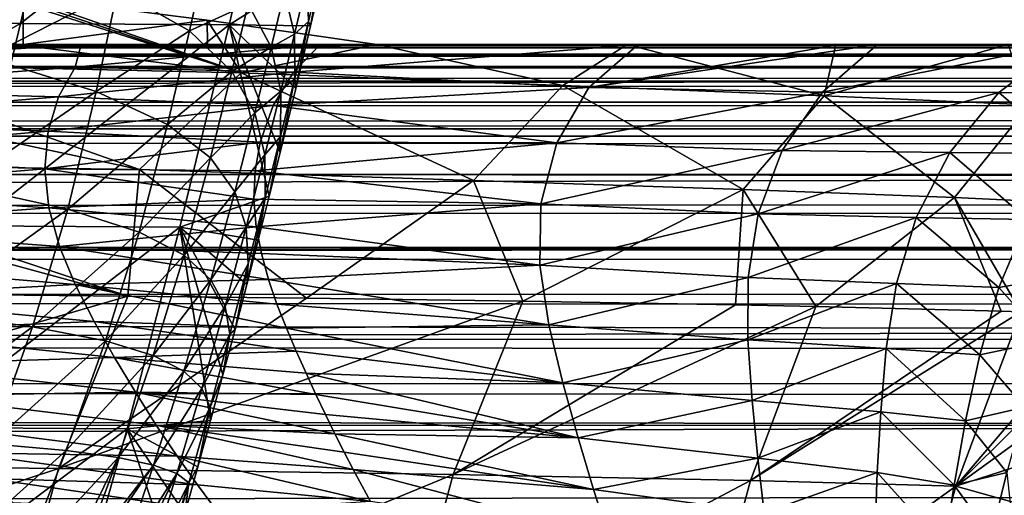
# Model space of a CAD drawing. Units: millimetres. Extents: x -300 to 900, y -132 to 0.
# Drawn here: x 183 to 196, y -19 to -13 of the extents above; entities that cross this region are included whole.
import ezdxf

# ---------------------------------------------------------------- set-up
doc = ezdxf.new("R2010")
doc.units = ezdxf.units.MM
doc.header["$LTSCALE"] = 65.185185
for name, color, linetype in [('143', 7, 'CONTINUOUS'), ('147', 7, 'CONTINUOUS'), ('175', 7, 'CONTINUOUS'), ('176', 7, 'CONTINUOUS'), ('19', 7, 'CONTINUOUS'), ('37', 7, 'CONTINUOUS'), ('38', 7, 'CONTINUOUS'), ('42', 7, 'CONTINUOUS'), ('43', 7, 'CONTINUOUS'), ('48', 7, 'CONTINUOUS'), ('50', 7, 'CONTINUOUS'), ('52', 7, 'CONTINUOUS'), ('7', 7, 'CONTINUOUS')]:
    doc.layers.add(name, color=color, linetype=linetype)

msp = doc.modelspace()

# ---------------------------------------------------------------- linework, layer by layer
at = {"layer": '143', "linetype": 'Continuous'}
for points in [[(215, -13, -211.999), (-212.688, -13, -211.999), (-213.104, -13.324, -214.523), (215, -13, -211.999)], [(215, -13.129, -213.545), (215, -13, -211.999), (-213.104, -13.324, -214.523), (215, -13.129, -213.545)], [(215, -13.465, -215.006), (215, -13.129, -213.545), (-213.104, -13.324, -214.523), (215, -13.465, -215.006)], [(-213.558, -14.282, -216.897), (215, -13.465, -215.006), (-213.104, -13.324, -214.523), (-213.558, -14.282, -216.897)], [(215, -14.018, -216.391), (215, -13.465, -215.006), (-213.558, -14.282, -216.897), (215, -14.018, -216.391)], [(215, -14.796, -217.71), (215, -14.018, -216.391), (-213.558, -14.282, -216.897), (215, -14.796, -217.71)], [(-214.037, -15.823, -218.962), (215, -14.796, -217.71), (-213.558, -14.282, -216.897), (-214.037, -15.823, -218.962)], [(215, -15.749, -218.886), (215, -14.796, -217.71), (-214.037, -15.823, -218.962), (215, -15.749, -218.886)], [(215, -16.875, -219.898), (215, -15.749, -218.886), (-214.128, -16.171, -219.304), (215, -16.875, -219.898)], [(-214.128, -16.171, -219.304), (215, -15.749, -218.886), (-214.037, -15.823, -218.962), (-214.128, -16.171, -219.304)], [(-214.507, -17.829, -220.558), (215, -16.875, -219.898), (-214.128, -16.171, -219.304), (-214.507, -17.829, -220.558)], [(215, -18.152, -220.743), (215, -16.875, -219.898), (-214.507, -17.829, -220.558), (215, -18.152, -220.743)], [(-214.806, -19.434, -221.342), (215, -18.152, -220.743), (-214.507, -17.829, -220.558), (-214.806, -19.434, -221.342)], [(215, -19.505, -221.368), (215, -18.152, -220.743), (-214.806, -19.434, -221.342), (215, -19.505, -221.368)]]:
    msp.add_3dface(points, dxfattribs=at)
at = {"layer": '147', "linetype": 'Continuous'}
for points in [[(872.681, -13.093, 208.36), (43.999, -13.14, 208.667), (44.498, -13.035, 207.836), (872.681, -13.093, 208.36)], [(45, -13, 206.999), (872.681, -13.093, 208.36), (44.498, -13.035, 207.836), (45, -13, 206.999)], [(45, -13, 206.999), (871.999, -13, 206.999), (872.681, -13.093, 208.36), (45, -13, 206.999)], [(43.508, -13.308, 209.464), (43.999, -13.14, 208.667), (873.108, -13.249, 209.218), (43.508, -13.308, 209.464)], [(873.108, -13.249, 209.218), (43.999, -13.14, 208.667), (872.681, -13.093, 208.36), (873.108, -13.249, 209.218)], [(43.031, -13.529, 210.209), (43.508, -13.308, 209.464), (873.307, -13.349, 209.616), (43.031, -13.529, 210.209)], [(873.879, -13.734, 210.759), (43.031, -13.529, 210.209), (873.307, -13.349, 209.616), (873.879, -13.734, 210.759)], [(873.307, -13.349, 209.616), (43.508, -13.308, 209.464), (873.108, -13.249, 209.218), (873.307, -13.349, 209.616)], [(42.567, -13.792, 210.899), (43.031, -13.529, 210.209), (873.879, -13.734, 210.759), (42.567, -13.792, 210.899)], [(874.187, -14.008, 211.375), (42.567, -13.792, 210.899), (873.879, -13.734, 210.759), (874.187, -14.008, 211.375)], [(42.065, -14.125, 211.607), (42.567, -13.792, 210.899), (874.187, -14.008, 211.375), (42.065, -14.125, 211.607)], [(874.394, -14.222, 211.79), (42.065, -14.125, 211.607), (874.187, -14.008, 211.375), (874.394, -14.222, 211.79)], [(41.898, -14.247, 211.834), (42.065, -14.125, 211.607), (874.394, -14.222, 211.79), (41.898, -14.247, 211.834)], [(41.263, -14.756, 212.66), (41.898, -14.247, 211.834), (874.854, -14.791, 212.71), (41.263, -14.756, 212.66)], [(874.854, -14.791, 212.71), (41.898, -14.247, 211.834), (874.394, -14.222, 211.79), (874.854, -14.791, 212.71)], [(40.708, -15.261, 213.332), (41.263, -14.756, 212.66), (874.854, -14.791, 212.71), (40.708, -15.261, 213.332)], [(875.261, -15.421, 213.523), (40.708, -15.261, 213.332), (874.854, -14.791, 212.71), (875.261, -15.421, 213.523)], [(40.102, -15.871, 214.012), (40.708, -15.261, 213.332), (875.261, -15.421, 213.523), (40.102, -15.871, 214.012)], [(875.617, -16.097, 214.234), (40.102, -15.871, 214.012), (875.261, -15.421, 213.523), (875.617, -16.097, 214.234)], [(39.575, -16.453, 214.558), (40.102, -15.871, 214.012), (875.617, -16.097, 214.234), (39.575, -16.453, 214.558)], [(875.924, -16.806, 214.85), (39.575, -16.453, 214.558), (875.617, -16.097, 214.234), (875.924, -16.806, 214.85)], [(39.085, -17.039, 215.028), (39.575, -16.453, 214.558), (875.924, -16.806, 214.85), (39.085, -17.039, 215.028)], [(876.17, -17.486, 215.341), (39.085, -17.039, 215.028), (875.924, -16.806, 214.85), (876.17, -17.486, 215.341)], [(38.631, -17.624, 215.431), (39.085, -17.039, 215.028), (876.17, -17.486, 215.341), (38.631, -17.624, 215.431)], [(876.403, -18.265, 215.807), (38.631, -17.624, 215.431), (876.17, -17.486, 215.341), (876.403, -18.265, 215.807)], [(38.255, -18.144, 215.741), (38.631, -17.624, 215.431), (876.403, -18.265, 215.807), (38.255, -18.144, 215.741)], [(37.486, -19.348, 216.308), (38.255, -18.144, 215.741), (876.403, -18.265, 215.807), (37.486, -19.348, 216.308)], [(876.719, -19.7, 216.439), (37.486, -19.348, 216.308), (876.403, -18.265, 215.807), (876.719, -19.7, 216.439)]]:
    msp.add_3dface(points, dxfattribs=at)
at = {"layer": '175', "linetype": 'Continuous'}
for points in [[(183.157, -12.346, 115.791), (185.654, -12.668, 107.029), (183.157, -13, 115.791), (183.157, -12.346, 115.791)], [(185.654, -12.668, 107.029), (185.657, -13, 107.019), (183.157, -13, 115.791), (185.654, -12.668, 107.029)], [(185.654, -12.668, 107.029), (187.954, -13, 98.218), (185.657, -13, 107.019), (185.654, -12.668, 107.029)]]:
    msp.add_3dface(points, dxfattribs=at)
at = {"layer": '176', "linetype": 'Continuous'}
for points in [[(182.925, -12.319, 116.558), (183.157, -12.346, 115.791), (177.116, -13, 131.259), (182.925, -12.319, 116.558)], [(183.157, -12.346, 115.791), (183.157, -13, 115.791), (177.116, -13, 131.259), (183.157, -12.346, 115.791)]]:
    msp.add_3dface(points, dxfattribs=at)
at = {"layer": '19', "linetype": 'Continuous'}
for points in [[(182.653, -13.174, -42.127), (184.437, -12.264, -35.575), (182.908, -11.688, -44.205), (182.653, -13.174, -42.127)], [(185.413, -12.816, -26.936), (185.624, -11.875, -28.534), (184.437, -12.264, -35.575), (185.413, -12.816, -26.936)], [(185.413, -12.816, -26.936), (186.209, -12.45, -19.323), (185.624, -11.875, -28.534), (185.413, -12.816, -26.936)], [(187.027, -12.686, 11.69), (187.206, -11.913, 11.472), (187.007, -12.129, -0.333), (187.027, -12.686, 11.69)], [(187.027, -12.686, 11.69), (187.055, -12.745, 25), (187.206, -11.913, 11.472), (187.027, -12.686, 11.69)], [(187.055, -12.745, 25), (187.25, -11.911, 25), (187.206, -11.913, 11.472), (187.055, -12.745, 25)], [(186.837, -12.861, 0.167), (187.007, -12.129, -0.333), (186.699, -12.288, -10.536), (186.837, -12.861, 0.167)], [(186.837, -12.861, 0.167), (187.027, -12.686, 11.69), (187.007, -12.129, -0.333), (186.837, -12.861, 0.167)], [(184.149, -13.639, -33.874), (184.437, -12.264, -35.575), (182.653, -13.174, -42.127), (184.149, -13.639, -33.874)], [(184.149, -13.639, -33.874), (185.413, -12.816, -26.936), (184.437, -12.264, -35.575), (184.149, -13.639, -33.874)], [(186.52, -13.034, -9.698), (186.699, -12.288, -10.536), (186.209, -12.45, -19.323), (186.52, -13.034, -9.698)], [(186.52, -13.034, -9.698), (186.837, -12.861, 0.167), (186.699, -12.288, -10.536), (186.52, -13.034, -9.698)], [(185.988, -13.366, -18.149), (186.209, -12.45, -19.323), (185.413, -12.816, -26.936), (185.988, -13.366, -18.149)], [(185.988, -13.366, -18.149), (186.52, -13.034, -9.698), (186.209, -12.45, -19.323), (185.988, -13.366, -18.149)], [(186.842, -13.455, 11.905), (187.027, -12.686, 11.69), (186.837, -12.861, 0.167), (186.842, -13.455, 11.905)], [(186.842, -13.455, 11.905), (186.853, -13.594, 25), (187.027, -12.686, 11.69), (186.842, -13.455, 11.905)], [(186.853, -13.594, 25), (187.055, -12.745, 25), (187.027, -12.686, 11.69), (186.853, -13.594, 25)], [(185.115, -14.086, -25.61), (185.413, -12.816, -26.936), (184.149, -13.639, -33.874), (185.115, -14.086, -25.61)], [(185.115, -14.086, -25.61), (185.988, -13.366, -18.149), (185.413, -12.816, -26.936), (185.115, -14.086, -25.61)], [(186.649, -13.633, 0.657), (186.837, -12.861, 0.167), (186.52, -13.034, -9.698), (186.649, -13.633, 0.657)], [(186.649, -13.633, 0.657), (186.842, -13.455, 11.905), (186.837, -12.861, 0.167), (186.649, -13.633, 0.657)], [(186.298, -13.925, -8.913), (186.52, -13.034, -9.698), (185.988, -13.366, -18.149), (186.298, -13.925, -8.913)], [(186.298, -13.925, -8.913), (186.649, -13.633, 0.657), (186.52, -13.034, -9.698), (186.298, -13.925, -8.913)], [(182.289, -14.913, -40.493), (184.149, -13.639, -33.874), (182.653, -13.174, -42.127), (182.289, -14.913, -40.493)], [(185.698, -14.535, -17.18), (185.988, -13.366, -18.149), (185.115, -14.086, -25.61), (185.698, -14.535, -17.18)], [(185.698, -14.535, -17.18), (186.298, -13.925, -8.913), (185.988, -13.366, -18.149), (185.698, -14.535, -17.18)], [(186.641, -14.464, 25), (186.853, -13.594, 25), (186.842, -13.455, 11.905), (186.641, -14.464, 25)], [(186.648, -14.245, 12.109), (186.641, -14.464, 25), (186.842, -13.455, 11.905), (186.648, -14.245, 12.109)], [(186.648, -14.245, 12.109), (186.842, -13.455, 11.905), (186.649, -13.633, 0.657), (186.648, -14.245, 12.109)], [(183.762, -15.234, -32.539), (184.149, -13.639, -33.874), (182.289, -14.913, -40.493), (183.762, -15.234, -32.539)], [(183.762, -15.234, -32.539), (185.115, -14.086, -25.61), (184.149, -13.639, -33.874), (183.762, -15.234, -32.539)], [(186.433, -14.497, 1.104), (186.649, -13.633, 0.657), (186.298, -13.925, -8.913), (186.433, -14.497, 1.104)], [(186.433, -14.497, 1.104), (186.648, -14.245, 12.109), (186.649, -13.633, 0.657), (186.433, -14.497, 1.104)], [(186.026, -14.997, -8.272), (186.298, -13.925, -8.913), (185.698, -14.535, -17.18), (186.026, -14.997, -8.272)], [(186.026, -14.997, -8.272), (186.433, -14.497, 1.104), (186.298, -13.925, -8.913), (186.026, -14.997, -8.272)], [(184.732, -15.543, -24.569), (185.115, -14.086, -25.61), (183.762, -15.234, -32.539), (184.732, -15.543, -24.569)], [(184.732, -15.543, -24.569), (185.698, -14.535, -17.18), (185.115, -14.086, -25.61), (184.732, -15.543, -24.569)], [(186.438, -15.08, 12.289), (186.648, -14.245, 12.109), (186.433, -14.497, 1.104), (186.438, -15.08, 12.289)], [(186.438, -15.08, 12.289), (186.495, -15.056, 25), (186.648, -14.245, 12.109), (186.438, -15.08, 12.289)], [(186.495, -15.056, 25), (186.641, -14.464, 25), (186.648, -14.245, 12.109), (186.495, -15.056, 25)], [(185.34, -15.859, -16.424), (185.698, -14.535, -17.18), (184.732, -15.543, -24.569), (185.34, -15.859, -16.424)], [(185.34, -15.859, -16.424), (186.026, -14.997, -8.272), (185.698, -14.535, -17.18), (185.34, -15.859, -16.424)], [(186.182, -15.478, 1.463), (186.433, -14.497, 1.104), (186.026, -14.997, -8.272), (186.182, -15.478, 1.463)], [(186.182, -15.478, 1.463), (186.438, -15.08, 12.289), (186.433, -14.497, 1.104), (186.182, -15.478, 1.463)], [(181.826, -16.628, -39.056), (183.762, -15.234, -32.539), (182.289, -14.913, -40.493), (181.826, -16.628, -39.056)], [(185.703, -16.191, -7.776), (186.026, -14.997, -8.272), (185.34, -15.859, -16.424), (185.703, -16.191, -7.776)], [(185.703, -16.191, -7.776), (186.182, -15.478, 1.463), (186.026, -14.997, -8.272), (185.703, -16.191, -7.776)], [(186.209, -15.976, 12.428), (186.438, -15.08, 12.289), (186.182, -15.478, 1.463), (186.209, -15.976, 12.428)], [(186.189, -16.256, 25), (186.344, -15.653, 25), (186.438, -15.08, 12.289), (186.189, -16.256, 25)], [(186.209, -15.976, 12.428), (186.189, -16.256, 25), (186.438, -15.08, 12.289), (186.209, -15.976, 12.428)], [(186.344, -15.653, 25), (186.495, -15.056, 25), (186.438, -15.08, 12.289), (186.344, -15.653, 25)], [(183.284, -16.828, -31.371), (183.762, -15.234, -32.539), (181.826, -16.628, -39.056), (183.284, -16.828, -31.371)], [(183.284, -16.828, -31.371), (184.732, -15.543, -24.569), (183.762, -15.234, -32.539), (183.284, -16.828, -31.371)], [(185.897, -16.547, 1.736), (186.182, -15.478, 1.463), (185.703, -16.191, -7.776), (185.897, -16.547, 1.736)], [(185.897, -16.547, 1.736), (186.209, -15.976, 12.428), (186.182, -15.478, 1.463), (185.897, -16.547, 1.736)], [(184.273, -17.02, -23.666), (184.732, -15.543, -24.569), (183.284, -16.828, -31.371), (184.273, -17.02, -23.666)], [(184.273, -17.02, -23.666), (185.34, -15.859, -16.424), (184.732, -15.543, -24.569), (184.273, -17.02, -23.666)], [(184.921, -17.218, -15.773), (185.34, -15.859, -16.424), (184.273, -17.02, -23.666), (184.921, -17.218, -15.773)], [(184.921, -17.218, -15.773), (185.703, -16.191, -7.776), (185.34, -15.859, -16.424), (184.921, -17.218, -15.773)], [(185.96, -16.927, 12.531), (186.209, -15.976, 12.428), (185.897, -16.547, 1.736), (185.96, -16.927, 12.531)], [(185.96, -16.927, 12.531), (186.03, -16.865, 25), (186.209, -15.976, 12.428), (185.96, -16.927, 12.531)], [(186.03, -16.865, 25), (186.189, -16.256, 25), (186.209, -15.976, 12.428), (186.03, -16.865, 25)], [(185.336, -17.431, -7.355), (185.703, -16.191, -7.776), (184.921, -17.218, -15.773), (185.336, -17.431, -7.355)], [(185.336, -17.431, -7.355), (185.897, -16.547, 1.736), (185.703, -16.191, -7.776), (185.336, -17.431, -7.355)], [(185.582, -17.664, 1.962), (185.897, -16.547, 1.736), (185.336, -17.431, -7.355), (185.582, -17.664, 1.962)], [(185.582, -17.664, 1.962), (185.96, -16.927, 12.531), (185.897, -16.547, 1.736), (185.582, -17.664, 1.962)], [(181.268, -18.32, -37.671), (183.284, -16.828, -31.371), (181.826, -16.628, -39.056), (181.268, -18.32, -37.671)], [(182.72, -18.415, -30.252), (183.284, -16.828, -31.371), (181.268, -18.32, -37.671), (182.72, -18.415, -30.252)], [(182.72, -18.415, -30.252), (184.273, -17.02, -23.666), (183.284, -16.828, -31.371), (182.72, -18.415, -30.252)], [(185.691, -17.918, 12.612), (185.96, -16.927, 12.531), (185.582, -17.664, 1.962), (185.691, -17.918, 12.612)], [(185.691, -17.918, 12.612), (185.867, -17.48, 25), (185.96, -16.927, 12.531), (185.691, -17.918, 12.612)], [(185.867, -17.48, 25), (186.03, -16.865, 25), (185.96, -16.927, 12.531), (185.867, -17.48, 25)], [(183.741, -18.506, -22.807), (184.273, -17.02, -23.666), (182.72, -18.415, -30.252), (183.741, -18.506, -22.807)], [(183.741, -18.506, -22.807), (184.921, -17.218, -15.773), (184.273, -17.02, -23.666), (183.741, -18.506, -22.807)], [(184.446, -18.601, -15.161), (184.921, -17.218, -15.773), (183.741, -18.506, -22.807), (184.446, -18.601, -15.161)], [(184.446, -18.601, -15.161), (185.336, -17.431, -7.355), (184.921, -17.218, -15.773), (184.446, -18.601, -15.161)], [(184.927, -18.704, -6.966), (185.336, -17.431, -7.355), (184.446, -18.601, -15.161), (184.927, -18.704, -6.966)], [(184.927, -18.704, -6.966), (185.582, -17.664, 1.962), (185.336, -17.431, -7.355), (184.927, -18.704, -6.966)], [(185.699, -18.1, 25), (185.867, -17.48, 25), (185.691, -17.918, 12.612), (185.699, -18.1, 25)], [(185.239, -18.818, 2.166), (185.582, -17.664, 1.962), (184.927, -18.704, -6.966), (185.239, -18.818, 2.166)], [(185.239, -18.818, 2.166), (185.691, -17.918, 12.612), (185.582, -17.664, 1.962), (185.239, -18.818, 2.166)], [(185.404, -18.944, 12.681), (185.691, -17.918, 12.612), (185.239, -18.818, 2.166), (185.404, -18.944, 12.681)], [(185.404, -18.944, 12.681), (185.527, -18.727, 25), (185.691, -17.918, 12.612), (185.404, -18.944, 12.681)], [(185.527, -18.727, 25), (185.699, -18.1, 25), (185.691, -17.918, 12.612), (185.527, -18.727, 25)], [(182.077, -20, -29.107), (183.741, -18.506, -22.807), (182.72, -18.415, -30.252), (182.077, -20, -29.107)], [(182.077, -20, -29.107), (183.16, -20, -21.797), (183.741, -18.506, -22.807), (182.077, -20, -29.107)], [(183.16, -20, -21.797), (184.446, -18.601, -15.161), (183.741, -18.506, -22.807), (183.16, -20, -21.797)], [(183.16, -20, -21.797), (183.765, -20, -16.238), (184.446, -18.601, -15.161), (183.16, -20, -21.797)], [(183.765, -20, -16.238), (183.928, -20, -14.443), (184.446, -18.601, -15.161), (183.765, -20, -16.238)], [(183.928, -20, -14.443), (184.927, -18.704, -6.966), (184.446, -18.601, -15.161), (183.928, -20, -14.443)], [(183.928, -20, -14.443), (184.04, -20, -13.099), (184.927, -18.704, -6.966), (183.928, -20, -14.443)], [(184.04, -20, -13.099), (184.492, -20, -6.393), (184.927, -18.704, -6.966), (184.04, -20, -13.099)], [(184.492, -20, -6.393), (185.239, -18.818, 2.166), (184.927, -18.704, -6.966), (184.492, -20, -6.393)], [(184.492, -20, -6.393), (184.657, -20, -3.123), (185.239, -18.818, 2.166), (184.492, -20, -6.393)], [(184.657, -20, -3.123), (184.878, -20, 2.623), (185.239, -18.818, 2.166), (184.657, -20, -3.123)], [(184.878, -20, 2.623), (185.404, -18.944, 12.681), (185.239, -18.818, 2.166), (184.878, -20, 2.623)], [(185.351, -19.36, 25), (185.527, -18.727, 25), (185.404, -18.944, 12.681), (185.351, -19.36, 25)], [(184.878, -20, 2.623), (185.066, -20, 10.476), (185.404, -18.944, 12.681), (184.878, -20, 2.623)], [(185.066, -20, 10.476), (185.102, -20, 12.88), (185.404, -18.944, 12.681), (185.066, -20, 10.476)], [(185.102, -20, 12.88), (185.351, -19.36, 25), (185.404, -18.944, 12.681), (185.102, -20, 12.88)]]:
    msp.add_3dface(points, dxfattribs=at)
at = {"layer": '37', "linetype": 'Continuous'}
for points in [[(184.578, -16.412, 97.586), (178.01, -16.348, 114.29), (176.809, -18.672, 114.3), (184.578, -16.412, 97.586)], [(183.639, -18.751, 97.194), (184.578, -16.412, 97.586), (176.809, -18.672, 114.3), (183.639, -18.751, 97.194)], [(184.578, -16.412, 97.586), (183.639, -18.751, 97.194), (186.999, -16.441, 90.031), (184.578, -16.412, 97.586)], [(183.639, -18.751, 97.194), (189.93, -16.482, 79.392), (186.999, -16.441, 90.031), (183.639, -18.751, 97.194)], [(183.639, -18.751, 97.194), (188.988, -18.832, 79.228), (189.93, -16.482, 79.392), (183.639, -18.751, 97.194)], [(188.988, -18.832, 79.228), (192.813, -16.531, 66.646), (189.93, -16.482, 79.392), (188.988, -18.832, 79.228)], [(193.905, -16.553, 60.97), (192.813, -16.531, 66.646), (188.988, -18.832, 79.228), (193.905, -16.553, 60.97)], [(193.019, -18.912, 60.754), (193.905, -16.553, 60.97), (188.988, -18.832, 79.228), (193.019, -18.912, 60.754)], [(193.019, -18.912, 60.754), (196.419, -16.616, 44.585), (193.905, -16.553, 60.97), (193.019, -18.912, 60.754)], [(196.682, -16.625, 42.332), (196.419, -16.616, 44.585), (193.019, -18.912, 60.754), (196.682, -16.625, 42.332)], [(195.801, -18.989, 42.235), (196.682, -16.625, 42.332), (193.019, -18.912, 60.754), (195.801, -18.989, 42.235)], [(195.801, -18.989, 42.235), (197.764, -16.691, 24.879), (196.682, -16.625, 42.332), (195.801, -18.989, 42.235)], [(197.503, -17.298, 24.876), (197.764, -16.691, 24.879), (195.801, -18.989, 42.235), (197.503, -17.298, 24.876)], [(197.26, -17.933, 24.874), (197.503, -17.298, 24.876), (195.801, -18.989, 42.235), (197.26, -17.933, 24.874)], [(197.033, -18.593, 24.871), (197.26, -17.933, 24.874), (195.801, -18.989, 42.235), (197.033, -18.593, 24.871)], [(176.1, -21.239, 113.728), (183.639, -18.751, 97.194), (176.809, -18.672, 114.3), (176.1, -21.239, 113.728)], [(196.82, -19.276, 24.868), (197.033, -18.593, 24.871), (195.801, -18.989, 42.235), (196.82, -19.276, 24.868)], [(182.932, -21.33, 96.717), (183.639, -18.751, 97.194), (176.1, -21.239, 113.728), (182.932, -21.33, 96.717)], [(183.639, -18.751, 97.194), (182.932, -21.33, 96.717), (188.988, -18.832, 79.228), (183.639, -18.751, 97.194)], [(182.932, -21.33, 96.717), (188.286, -21.42, 78.86), (188.988, -18.832, 79.228), (182.932, -21.33, 96.717)], [(188.286, -21.42, 78.86), (193.019, -18.912, 60.754), (188.988, -18.832, 79.228), (188.286, -21.42, 78.86)], [(192.318, -21.51, 60.503), (193.019, -18.912, 60.754), (188.286, -21.42, 78.86), (192.318, -21.51, 60.503)], [(192.318, -21.51, 60.503), (195.801, -18.989, 42.235), (193.019, -18.912, 60.754), (192.318, -21.51, 60.503)], [(195.096, -21.596, 42.109), (195.801, -18.989, 42.235), (192.318, -21.51, 60.503), (195.096, -21.596, 42.109)], [(195.096, -21.596, 42.109), (196.82, -19.276, 24.868), (195.801, -18.989, 42.235), (195.096, -21.596, 42.109)]]:
    msp.add_3dface(points, dxfattribs=at)
at = {"layer": '38', "linetype": 'Continuous'}
for points in [[(181.47, -12.802, 116.57), (186.112, -13.383, 101.636), (182.687, -12.294, 117.326), (181.47, -12.802, 116.57)], [(182.687, -12.294, 117.326), (186.112, -13.383, 101.636), (182.925, -12.319, 116.558), (182.687, -12.294, 117.326)], [(182.925, -12.319, 116.558), (186.112, -13.383, 101.636), (183.157, -12.346, 115.791), (182.925, -12.319, 116.558)], [(183.157, -12.346, 115.791), (186.112, -13.383, 101.636), (185.654, -12.668, 107.029), (183.157, -12.346, 115.791)], [(186.112, -13.383, 101.636), (187.954, -13, 98.218), (185.654, -12.668, 107.029), (186.112, -13.383, 101.636)], [(180.667, -13.263, 116.051), (186.112, -13.383, 101.636), (181.47, -12.802, 116.57), (180.667, -13.263, 116.051)], [(190.476, -13.556, 86.627), (187.954, -13, 98.218), (186.112, -13.383, 101.636), (190.476, -13.556, 86.627)], [(191.347, -13, 86.71), (187.954, -13, 98.218), (190.476, -13.556, 86.627), (191.347, -13, 86.71)], [(194.018, -13.696, 71.197), (191.347, -13, 86.71), (190.476, -13.556, 86.627), (194.018, -13.696, 71.197)], [(194.177, -13, 75.149), (191.347, -13, 86.71), (194.018, -13.696, 71.197), (194.177, -13, 75.149)], [(196.514, -13, 63.669), (194.177, -13, 75.149), (194.018, -13.696, 71.197), (196.514, -13, 63.669)], [(196.803, -13.818, 55.507), (196.514, -13, 63.669), (194.018, -13.696, 71.197), (196.803, -13.818, 55.507)], [(180.073, -13.697, 115.659), (184.736, -14.695, 100.812), (180.667, -13.263, 116.051), (180.073, -13.697, 115.659)], [(186.112, -13.383, 101.636), (180.667, -13.263, 116.051), (184.736, -14.695, 100.812), (186.112, -13.383, 101.636)], [(186.112, -13.383, 101.636), (184.736, -14.695, 100.812), (189.261, -14.842, 85.982), (186.112, -13.383, 101.636)], [(190.476, -13.556, 86.627), (186.112, -13.383, 101.636), (189.261, -14.842, 85.982), (190.476, -13.556, 86.627)], [(190.476, -13.556, 86.627), (189.261, -14.842, 85.982), (192.919, -14.964, 70.67), (190.476, -13.556, 86.627)], [(194.018, -13.696, 71.197), (190.476, -13.556, 86.627), (192.919, -14.964, 70.67), (194.018, -13.696, 71.197)], [(179.133, -14.616, 115.028), (184.736, -14.695, 100.812), (180.073, -13.697, 115.659), (179.133, -14.616, 115.028)], [(194.018, -13.696, 71.197), (192.919, -14.964, 70.67), (195.784, -15.073, 55.063), (194.018, -13.696, 71.197)], [(196.803, -13.818, 55.507), (194.018, -13.696, 71.197), (195.784, -15.073, 55.063), (196.803, -13.818, 55.507)], [(196.803, -13.818, 55.507), (195.784, -15.073, 55.063), (197.772, -15.169, 39.566), (196.803, -13.818, 55.507)], [(178.925, -14.872, 114.888), (184.578, -16.412, 97.586), (179.133, -14.616, 115.028), (178.925, -14.872, 114.888)], [(179.133, -14.616, 115.028), (184.578, -16.412, 97.586), (184.736, -14.695, 100.812), (179.133, -14.616, 115.028)], [(184.578, -16.412, 97.586), (186.999, -16.441, 90.031), (184.736, -14.695, 100.812), (184.578, -16.412, 97.586)], [(184.736, -14.695, 100.812), (186.999, -16.441, 90.031), (189.261, -14.842, 85.982), (184.736, -14.695, 100.812)], [(178.01, -16.348, 114.29), (184.578, -16.412, 97.586), (178.925, -14.872, 114.888), (178.01, -16.348, 114.29)], [(186.999, -16.441, 90.031), (189.93, -16.482, 79.392), (189.261, -14.842, 85.982), (186.999, -16.441, 90.031)], [(189.261, -14.842, 85.982), (189.93, -16.482, 79.392), (192.919, -14.964, 70.67), (189.261, -14.842, 85.982)], [(189.93, -16.482, 79.392), (192.813, -16.531, 66.646), (192.919, -14.964, 70.67), (189.93, -16.482, 79.392)], [(192.813, -16.531, 66.646), (193.905, -16.553, 60.97), (192.919, -14.964, 70.67), (192.813, -16.531, 66.646)], [(192.919, -14.964, 70.67), (193.905, -16.553, 60.97), (195.784, -15.073, 55.063), (192.919, -14.964, 70.67)], [(193.905, -16.553, 60.97), (196.419, -16.616, 44.585), (195.784, -15.073, 55.063), (193.905, -16.553, 60.97)], [(196.419, -16.616, 44.585), (196.682, -16.625, 42.332), (195.784, -15.073, 55.063), (196.419, -16.616, 44.585)], [(195.784, -15.073, 55.063), (196.682, -16.625, 42.332), (197.772, -15.169, 39.566), (195.784, -15.073, 55.063)]]:
    msp.add_3dface(points, dxfattribs=at)
at = {"layer": '42', "linetype": 'Continuous'}
for points in [[(191.495, -13, -86.703), (190.826, -13.582, -84.722), (186.825, -13.373, -103.293), (191.495, -13, -86.703)], [(187.186, -13, -105.464), (191.495, -13, -86.703), (186.825, -13.373, -103.293), (187.186, -13, -105.464)], [(194.739, -13, -68.693), (193.994, -13.644, -66.871), (190.826, -13.582, -84.722), (194.739, -13, -68.693)], [(194.238, -13, -71.782), (194.739, -13, -68.693), (190.826, -13.582, -84.722), (194.238, -13, -71.782)], [(191.495, -13, -86.703), (194.238, -13, -71.782), (190.826, -13.582, -84.722), (191.495, -13, -86.703)], [(197.252, -13, -50.351), (196.386, -13.65, -49.263), (193.994, -13.644, -66.871), (197.252, -13, -50.351)], [(194.739, -13, -68.693), (197.252, -13, -50.351), (193.994, -13.644, -66.871), (194.739, -13, -68.693)], [(197.252, -13, -50.351), (198.117, -13.657, -31.552), (196.386, -13.65, -49.263), (197.252, -13, -50.351)], [(186.825, -13.373, -103.293), (190.826, -13.582, -84.722), (186.549, -13.826, -101.189), (186.825, -13.373, -103.293)], [(190.826, -13.582, -84.722), (190.394, -14.335, -82.225), (186.549, -13.826, -101.189), (190.826, -13.582, -84.722)], [(190.826, -13.582, -84.722), (193.994, -13.644, -66.871), (190.394, -14.335, -82.225), (190.826, -13.582, -84.722)], [(193.994, -13.644, -66.871), (193.449, -14.438, -64.849), (190.394, -14.335, -82.225), (193.994, -13.644, -66.871)], [(193.994, -13.644, -66.871), (196.386, -13.65, -49.263), (193.449, -14.438, -64.849), (193.994, -13.644, -66.871)], [(196.386, -13.65, -49.263), (195.72, -14.465, -47.708), (193.449, -14.438, -64.849), (196.386, -13.65, -49.263)], [(196.386, -13.65, -49.263), (197.347, -14.478, -30.454), (195.72, -14.465, -47.708), (196.386, -13.65, -49.263)], [(198.117, -13.657, -31.552), (197.347, -14.478, -30.454), (196.386, -13.65, -49.263), (198.117, -13.657, -31.552)], [(186.549, -13.826, -101.189), (190.394, -14.335, -82.225), (186.37, -14.326, -99.15), (186.549, -13.826, -101.189)], [(186.37, -14.326, -99.15), (190.394, -14.335, -82.225), (186.302, -14.713, -97.662), (186.37, -14.326, -99.15)], [(190.394, -14.335, -82.225), (190.178, -15.159, -79.726), (186.302, -14.713, -97.662), (190.394, -14.335, -82.225)], [(190.394, -14.335, -82.225), (193.449, -14.438, -64.849), (190.178, -15.159, -79.726), (190.394, -14.335, -82.225)], [(193.449, -14.438, -64.849), (193.121, -15.296, -62.823), (190.178, -15.159, -79.726), (193.449, -14.438, -64.849)], [(193.449, -14.438, -64.849), (195.72, -14.465, -47.708), (193.121, -15.296, -62.823), (193.449, -14.438, -64.849)], [(195.72, -14.465, -47.708), (195.264, -15.348, -46.149), (193.121, -15.296, -62.823), (195.72, -14.465, -47.708)], [(195.72, -14.465, -47.708), (196.776, -15.375, -29.353), (195.264, -15.348, -46.149), (195.72, -14.465, -47.708)], [(197.347, -14.478, -30.454), (196.776, -15.375, -29.353), (195.72, -14.465, -47.708), (197.347, -14.478, -30.454)], [(186.302, -14.713, -97.662), (190.178, -15.159, -79.726), (186.287, -15.098, -96.209), (186.302, -14.713, -97.662)], [(186.287, -15.098, -96.209), (190.178, -15.159, -79.726), (186.319, -15.474, -94.795), (186.287, -15.098, -96.209)], [(190.178, -15.159, -79.726), (190.162, -15.991, -77.222), (186.319, -15.474, -94.795), (190.178, -15.159, -79.726)], [(190.178, -15.159, -79.726), (193.121, -15.296, -62.823), (190.162, -15.991, -77.222), (190.178, -15.159, -79.726)], [(193.121, -15.296, -62.823), (192.987, -16.161, -60.792), (190.162, -15.991, -77.222), (193.121, -15.296, -62.823)], [(193.121, -15.296, -62.823), (195.264, -15.348, -46.149), (192.987, -16.161, -60.792), (193.121, -15.296, -62.823)], [(195.264, -15.348, -46.149), (194.997, -16.242, -44.585), (192.987, -16.161, -60.792), (195.264, -15.348, -46.149)], [(195.264, -15.348, -46.149), (196.387, -16.294, -28.248), (194.997, -16.242, -44.585), (195.264, -15.348, -46.149)], [(196.776, -15.375, -29.353), (196.387, -16.294, -28.248), (195.264, -15.348, -46.149), (196.776, -15.375, -29.353)], [(186.319, -15.474, -94.795), (190.162, -15.991, -77.222), (186.387, -15.836, -93.419), (186.319, -15.474, -94.795)], [(196.776, -15.375, -29.353), (197.391, -16.119, -11.579), (196.387, -16.294, -28.248), (196.776, -15.375, -29.353)], [(186.387, -15.836, -93.419), (190.162, -15.991, -77.222), (186.484, -16.185, -92.077), (186.387, -15.836, -93.419)], [(190.162, -15.991, -77.222), (190.284, -16.804, -74.709), (186.484, -16.185, -92.077), (190.162, -15.991, -77.222)], [(190.162, -15.991, -77.222), (192.987, -16.161, -60.792), (190.284, -16.804, -74.709), (190.162, -15.991, -77.222)], [(197.391, -16.119, -11.579), (197.025, -17.021, -10.934), (196.387, -16.294, -28.248), (197.391, -16.119, -11.579)], [(186.484, -16.185, -92.077), (190.284, -16.804, -74.709), (186.599, -16.521, -90.764), (186.484, -16.185, -92.077)], [(192.987, -16.161, -60.792), (192.983, -17.007, -58.754), (190.284, -16.804, -74.709), (192.987, -16.161, -60.792)], [(192.987, -16.161, -60.792), (194.997, -16.242, -44.585), (192.983, -17.007, -58.754), (192.987, -16.161, -60.792)], [(194.997, -16.242, -44.585), (194.859, -17.122, -43.017), (192.983, -17.007, -58.754), (194.997, -16.242, -44.585)], [(194.997, -16.242, -44.585), (196.126, -17.208, -27.138), (194.859, -17.122, -43.017), (194.997, -16.242, -44.585)], [(196.387, -16.294, -28.248), (196.126, -17.208, -27.138), (194.997, -16.242, -44.585), (196.387, -16.294, -28.248)], [(196.387, -16.294, -28.248), (197.025, -17.021, -10.934), (196.126, -17.208, -27.138), (196.387, -16.294, -28.248)], [(186.599, -16.521, -90.764), (190.284, -16.804, -74.709), (186.726, -16.845, -89.474), (186.599, -16.521, -90.764)], [(190.284, -16.804, -74.709), (190.473, -17.588, -72.185), (186.726, -16.845, -89.474), (190.284, -16.804, -74.709)], [(190.284, -16.804, -74.709), (192.983, -17.007, -58.754), (190.473, -17.588, -72.185), (190.284, -16.804, -74.709)], [(186.726, -16.845, -89.474), (190.473, -17.588, -72.185), (186.859, -17.158, -88.203), (186.726, -16.845, -89.474)], [(192.983, -17.007, -58.754), (193.04, -17.826, -56.708), (190.473, -17.588, -72.185), (192.983, -17.007, -58.754)], [(192.983, -17.007, -58.754), (194.859, -17.122, -43.017), (193.04, -17.826, -56.708), (192.983, -17.007, -58.754)], [(197.025, -17.021, -10.934), (196.738, -17.919, -10.288), (196.126, -17.208, -27.138), (197.025, -17.021, -10.934)], [(186.859, -17.158, -88.203), (190.473, -17.588, -72.185), (186.993, -17.459, -86.954), (186.859, -17.158, -88.203)], [(194.859, -17.122, -43.017), (194.786, -17.98, -41.442), (193.04, -17.826, -56.708), (194.859, -17.122, -43.017)], [(194.859, -17.122, -43.017), (195.935, -18.105, -26.026), (194.786, -17.98, -41.442), (194.859, -17.122, -43.017)], [(196.126, -17.208, -27.138), (195.935, -18.105, -26.026), (194.859, -17.122, -43.017), (196.126, -17.208, -27.138)], [(196.126, -17.208, -27.138), (196.738, -17.919, -10.288), (195.935, -18.105, -26.026), (196.126, -17.208, -27.138)], [(190.473, -17.588, -72.185), (190.68, -18.336, -69.649), (186.993, -17.459, -86.954), (190.473, -17.588, -72.185)], [(186.993, -17.459, -86.954), (190.68, -18.336, -69.649), (187.126, -17.747, -85.731), (186.993, -17.459, -86.954)], [(190.473, -17.588, -72.185), (193.04, -17.826, -56.708), (190.68, -18.336, -69.649), (190.473, -17.588, -72.185)], [(187.126, -17.747, -85.731), (190.68, -18.336, -69.649), (187.256, -18.02, -84.533), (187.126, -17.747, -85.731)], [(193.04, -17.826, -56.708), (193.118, -18.611, -54.655), (190.68, -18.336, -69.649), (193.04, -17.826, -56.708)], [(193.04, -17.826, -56.708), (194.786, -17.98, -41.442), (193.118, -18.611, -54.655), (193.04, -17.826, -56.708)], [(187.256, -18.02, -84.533), (190.68, -18.336, -69.649), (187.384, -18.281, -83.356), (187.256, -18.02, -84.533)], [(194.786, -17.98, -41.442), (194.738, -18.807, -39.863), (193.118, -18.611, -54.655), (194.786, -17.98, -41.442)], [(194.786, -17.98, -41.442), (195.778, -18.978, -24.911), (194.738, -18.807, -39.863), (194.786, -17.98, -41.442)], [(195.935, -18.105, -26.026), (195.778, -18.978, -24.911), (194.786, -17.98, -41.442), (195.935, -18.105, -26.026)], [(196.738, -17.919, -10.288), (196.495, -18.804, -9.64), (195.935, -18.105, -26.026), (196.738, -17.919, -10.288)], [(195.935, -18.105, -26.026), (196.495, -18.804, -9.64), (195.778, -18.978, -24.911), (195.935, -18.105, -26.026)], [(190.68, -18.336, -69.649), (190.889, -19.034, -67.102), (187.384, -18.281, -83.356), (190.68, -18.336, -69.649)], [(187.384, -18.281, -83.356), (190.889, -19.034, -67.102), (187.509, -18.528, -82.198), (187.384, -18.281, -83.356)], [(190.68, -18.336, -69.649), (193.118, -18.611, -54.655), (190.889, -19.034, -67.102), (190.68, -18.336, -69.649)], [(187.509, -18.528, -82.198), (190.889, -19.034, -67.102), (187.631, -18.762, -81.057), (187.509, -18.528, -82.198)], [(193.118, -18.611, -54.655), (193.204, -19.351, -52.594), (190.889, -19.034, -67.102), (193.118, -18.611, -54.655)], [(193.118, -18.611, -54.655), (194.738, -18.807, -39.863), (193.204, -19.351, -52.594), (193.118, -18.611, -54.655)], [(190.889, -19.034, -67.102), (191.098, -19.679, -64.542), (187.631, -18.762, -81.057), (190.889, -19.034, -67.102)], [(187.631, -18.762, -81.057), (191.098, -19.679, -64.542), (187.866, -19.196, -78.828), (187.631, -18.762, -81.057)], [(194.738, -18.807, -39.863), (194.707, -19.596, -38.281), (193.204, -19.351, -52.594), (194.738, -18.807, -39.863)], [(194.738, -18.807, -39.863), (195.643, -19.819, -23.795), (194.707, -19.596, -38.281), (194.738, -18.807, -39.863)], [(195.778, -18.978, -24.911), (195.643, -19.819, -23.795), (194.738, -18.807, -39.863), (195.778, -18.978, -24.911)], [(196.495, -18.804, -9.64), (196.28, -19.669, -8.991), (195.778, -18.978, -24.911), (196.495, -18.804, -9.64)], [(196.495, -18.804, -9.64), (196.596, -19.773, 7.227), (196.28, -19.669, -8.991), (196.495, -18.804, -9.64)], [(190.889, -19.034, -67.102), (193.204, -19.351, -52.594), (191.098, -19.679, -64.542), (190.889, -19.034, -67.102)], [(195.778, -18.978, -24.911), (196.28, -19.669, -8.991), (195.643, -19.819, -23.795), (195.778, -18.978, -24.911)]]:
    msp.add_3dface(points, dxfattribs=at)
at = {"layer": '43', "linetype": 'Continuous'}
for points in [[(183.942, -13, -115.873), (183.861, -13.305, -113.304), (179.919, -13.264, -123.051), (183.942, -13, -115.873)], [(180.728, -13, -124.031), (183.942, -13, -115.873), (179.919, -13.264, -123.051), (180.728, -13, -124.031)], [(187.186, -13, -105.464), (186.825, -13.373, -103.293), (183.861, -13.305, -113.304), (187.186, -13, -105.464)], [(183.942, -13, -115.873), (187.186, -13, -105.464), (183.861, -13.305, -113.304), (183.942, -13, -115.873)], [(179.919, -13.264, -123.051), (183.861, -13.305, -113.304), (179.781, -13.613, -120.71), (179.919, -13.264, -123.051)], [(183.861, -13.305, -113.304), (183.639, -13.707, -111.064), (179.781, -13.613, -120.71), (183.861, -13.305, -113.304)], [(183.861, -13.305, -113.304), (186.825, -13.373, -103.293), (183.639, -13.707, -111.064), (183.861, -13.305, -113.304)], [(186.825, -13.373, -103.293), (186.549, -13.826, -101.189), (183.639, -13.707, -111.064), (186.825, -13.373, -103.293)], [(179.781, -13.613, -120.71), (183.639, -13.707, -111.064), (179.711, -14.031, -118.373), (179.781, -13.613, -120.71)], [(183.639, -13.707, -111.064), (183.498, -14.177, -108.828), (179.711, -14.031, -118.373), (183.639, -13.707, -111.064)], [(183.639, -13.707, -111.064), (186.549, -13.826, -101.189), (183.498, -14.177, -108.828), (183.639, -13.707, -111.064)], [(186.549, -13.826, -101.189), (186.37, -14.326, -99.15), (183.498, -14.177, -108.828), (186.549, -13.826, -101.189)], [(179.711, -14.031, -118.373), (183.498, -14.177, -108.828), (179.724, -14.495, -116.039), (179.711, -14.031, -118.373)], [(183.498, -14.177, -108.828), (183.452, -14.688, -106.592), (179.724, -14.495, -116.039), (183.498, -14.177, -108.828)], [(183.498, -14.177, -108.828), (186.37, -14.326, -99.15), (183.452, -14.688, -106.592), (183.498, -14.177, -108.828)], [(186.37, -14.326, -99.15), (186.302, -14.713, -97.662), (183.452, -14.688, -106.592), (186.37, -14.326, -99.15)], [(179.724, -14.495, -116.039), (183.452, -14.688, -106.592), (179.828, -14.982, -113.704), (179.724, -14.495, -116.039)], [(183.452, -14.688, -106.592), (183.507, -15.213, -104.356), (179.828, -14.982, -113.704), (183.452, -14.688, -106.592)], [(186.302, -14.713, -97.662), (186.287, -15.098, -96.209), (183.452, -14.688, -106.592), (186.302, -14.713, -97.662)], [(183.452, -14.688, -106.592), (186.287, -15.098, -96.209), (183.507, -15.213, -104.356), (183.452, -14.688, -106.592)], [(179.828, -14.982, -113.704), (183.507, -15.213, -104.356), (180.019, -15.472, -111.368), (179.828, -14.982, -113.704)], [(183.507, -15.213, -104.356), (183.65, -15.738, -102.117), (180.019, -15.472, -111.368), (183.507, -15.213, -104.356)], [(186.287, -15.098, -96.209), (186.319, -15.474, -94.795), (183.507, -15.213, -104.356), (186.287, -15.098, -96.209)], [(183.507, -15.213, -104.356), (186.319, -15.474, -94.795), (183.65, -15.738, -102.117), (183.507, -15.213, -104.356)], [(180.019, -15.472, -111.368), (183.65, -15.738, -102.117), (180.281, -15.956, -109.027), (180.019, -15.472, -111.368)], [(186.319, -15.474, -94.795), (186.387, -15.836, -93.419), (183.65, -15.738, -102.117), (186.319, -15.474, -94.795)], [(183.65, -15.738, -102.117), (183.863, -16.254, -99.872), (180.281, -15.956, -109.027), (183.65, -15.738, -102.117)], [(186.387, -15.836, -93.419), (186.484, -16.185, -92.077), (183.65, -15.738, -102.117), (186.387, -15.836, -93.419)], [(183.65, -15.738, -102.117), (186.484, -16.185, -92.077), (183.863, -16.254, -99.872), (183.65, -15.738, -102.117)], [(180.281, -15.956, -109.027), (183.863, -16.254, -99.872), (180.595, -16.429, -106.68), (180.281, -15.956, -109.027)], [(183.863, -16.254, -99.872), (184.119, -16.757, -97.62), (180.595, -16.429, -106.68), (183.863, -16.254, -99.872)], [(186.484, -16.185, -92.077), (186.599, -16.521, -90.764), (183.863, -16.254, -99.872), (186.484, -16.185, -92.077)], [(186.599, -16.521, -90.764), (186.726, -16.845, -89.474), (183.863, -16.254, -99.872), (186.599, -16.521, -90.764)], [(183.863, -16.254, -99.872), (186.726, -16.845, -89.474), (184.119, -16.757, -97.62), (183.863, -16.254, -99.872)], [(180.595, -16.429, -106.68), (184.119, -16.757, -97.62), (180.936, -16.891, -104.324), (180.595, -16.429, -106.68)], [(184.119, -16.757, -97.62), (184.396, -17.246, -95.36), (180.936, -16.891, -104.324), (184.119, -16.757, -97.62)], [(186.726, -16.845, -89.474), (186.859, -17.158, -88.203), (184.119, -16.757, -97.62), (186.726, -16.845, -89.474)], [(184.119, -16.757, -97.62), (186.859, -17.158, -88.203), (184.396, -17.246, -95.36), (184.119, -16.757, -97.62)], [(180.936, -16.891, -104.324), (184.396, -17.246, -95.36), (181.289, -17.338, -101.96), (180.936, -16.891, -104.324)], [(186.859, -17.158, -88.203), (186.993, -17.459, -86.954), (184.396, -17.246, -95.36), (186.859, -17.158, -88.203)], [(184.396, -17.246, -95.36), (184.68, -17.717, -93.091), (181.289, -17.338, -101.96), (184.396, -17.246, -95.36)], [(181.289, -17.338, -101.96), (184.68, -17.717, -93.091), (181.643, -17.765, -99.585), (181.289, -17.338, -101.96)], [(186.993, -17.459, -86.954), (187.126, -17.747, -85.731), (184.396, -17.246, -95.36), (186.993, -17.459, -86.954)], [(184.396, -17.246, -95.36), (187.126, -17.747, -85.731), (184.68, -17.717, -93.091), (184.396, -17.246, -95.36)], [(184.68, -17.717, -93.091), (184.963, -18.163, -90.813), (181.643, -17.765, -99.585), (184.68, -17.717, -93.091)], [(187.126, -17.747, -85.731), (187.256, -18.02, -84.533), (184.68, -17.717, -93.091), (187.126, -17.747, -85.731)], [(187.256, -18.02, -84.533), (187.384, -18.281, -83.356), (184.68, -17.717, -93.091), (187.256, -18.02, -84.533)], [(184.68, -17.717, -93.091), (187.384, -18.281, -83.356), (184.963, -18.163, -90.813), (184.68, -17.717, -93.091)], [(181.643, -17.765, -99.585), (184.963, -18.163, -90.813), (181.994, -18.166, -97.2), (181.643, -17.765, -99.585)], [(184.963, -18.163, -90.813), (185.244, -18.581, -88.526), (181.994, -18.166, -97.2), (184.963, -18.163, -90.813)], [(181.994, -18.166, -97.2), (185.244, -18.581, -88.526), (182.343, -18.538, -94.805), (181.994, -18.166, -97.2)], [(187.384, -18.281, -83.356), (187.509, -18.528, -82.198), (184.963, -18.163, -90.813), (187.384, -18.281, -83.356)], [(187.509, -18.528, -82.198), (187.631, -18.762, -81.057), (184.963, -18.163, -90.813), (187.509, -18.528, -82.198)], [(184.963, -18.163, -90.813), (187.631, -18.762, -81.057), (185.244, -18.581, -88.526), (184.963, -18.163, -90.813)], [(185.244, -18.581, -88.526), (185.521, -18.97, -86.227), (182.343, -18.538, -94.805), (185.244, -18.581, -88.526)], [(182.343, -18.538, -94.805), (185.521, -18.97, -86.227), (182.687, -18.885, -92.396), (182.343, -18.538, -94.805)], [(187.631, -18.762, -81.057), (187.866, -19.196, -78.828), (185.244, -18.581, -88.526), (187.631, -18.762, -81.057)], [(185.244, -18.581, -88.526), (187.866, -19.196, -78.828), (185.521, -18.97, -86.227), (185.244, -18.581, -88.526)], [(185.521, -18.97, -86.227), (185.793, -19.339, -83.914), (182.687, -18.885, -92.396), (185.521, -18.97, -86.227)], [(182.687, -18.885, -92.396), (185.793, -19.339, -83.914), (183.022, -19.217, -89.968), (182.687, -18.885, -92.396)], [(185.521, -18.97, -86.227), (187.866, -19.196, -78.828), (185.793, -19.339, -83.914), (185.521, -18.97, -86.227)]]:
    msp.add_3dface(points, dxfattribs=at)
at = {"layer": '48', "linetype": 'Continuous'}
for points in [[(215, -13, -211.999), (0, -13, -209.093), (-212.688, -13, -211.999), (215, -13, -211.999)], [(31.372, -13, -207.808), (0, -13, -209.093), (215, -13, -211.999), (31.372, -13, -207.808)], [(47.125, -13, -206.179), (31.372, -13, -207.808), (215, -13, -211.999), (47.125, -13, -206.179)], [(871.999, -13, 206.999), (45, -13, 206.999), (115.791, -13, 183.157), (871.999, -13, 206.999)], [(62.78, -13, -203.854), (47.125, -13, -206.179), (215, -13, -211.999), (62.78, -13, -203.854)], [(78.256, -13, -200.829), (62.78, -13, -203.854), (215, -13, -211.999), (78.256, -13, -200.829)], [(93.475, -13, -197.095), (78.256, -13, -200.829), (215, -13, -211.999), (93.475, -13, -197.095)], [(122.654, -13, -187.467), (93.475, -13, -197.095), (215, -13, -211.999), (122.654, -13, -187.467)], [(131.259, -13, 177.116), (871.999, -13, 206.999), (115.791, -13, 183.157), (131.259, -13, 177.116)], [(128.525, -13, -184.906), (122.654, -13, -187.467), (215, -13, -211.999), (128.525, -13, -184.906)], [(133.083, -13, -182.558), (128.525, -13, -184.906), (215, -13, -211.999), (133.083, -13, -182.558)], [(871.999, -13, -211.489), (871.999, -13, 206.999), (131.259, -13, 177.116), (871.999, -13, -211.489)], [(816, -13, -211.489), (871.999, -13, -211.489), (131.259, -13, 177.116), (816, -13, -211.489)], [(814.299, -13, -211.621), (816, -13, -211.489), (131.259, -13, 177.116), (814.299, -13, -211.621)], [(813.083, -13, -211.881), (814.299, -13, -211.621), (131.259, -13, 177.116), (813.083, -13, -211.881)], [(812.688, -13, -211.999), (813.083, -13, -211.881), (131.259, -13, 177.116), (812.688, -13, -211.999)], [(145.377, -13, 168.7), (812.688, -13, -211.999), (131.259, -13, 177.116), (145.377, -13, 168.7)], [(136.612, -13, -180.487), (133.083, -13, -182.558), (215, -13, -211.999), (136.612, -13, -180.487)], [(139.32, -13, -178.722), (136.612, -13, -180.487), (215, -13, -211.999), (139.32, -13, -178.722)], [(141.38, -13, -177.253), (139.32, -13, -178.722), (215, -13, -211.999), (141.38, -13, -177.253)], [(142.955, -13, -176.042), (141.38, -13, -177.253), (215, -13, -211.999), (142.955, -13, -176.042)], [(144.193, -13, -175.021), (142.955, -13, -176.042), (215, -13, -211.999), (144.193, -13, -175.021)], [(145.236, -13, -174.099), (144.193, -13, -175.021), (215, -13, -211.999), (145.236, -13, -174.099)], [(146.204, -13, -173.175), (145.236, -13, -174.099), (215, -13, -211.999), (146.204, -13, -173.175)], [(158.012, -13, 158.012), (812.688, -13, -211.999), (145.377, -13, 168.7), (158.012, -13, 158.012)], [(147.074, -13, -172.253), (146.204, -13, -173.175), (215, -13, -211.999), (147.074, -13, -172.253)], [(147.775, -13, -171.38), (147.074, -13, -172.253), (215, -13, -211.999), (147.775, -13, -171.38)], [(148.256, -13, -170.509), (147.775, -13, -171.38), (215, -13, -211.999), (148.256, -13, -170.509)], [(151.916, -13, -166.226), (148.256, -13, -170.509), (215, -13, -211.999), (151.916, -13, -166.226)], [(153.363, -13, -164.523), (151.916, -13, -166.226), (215, -13, -211.999), (153.363, -13, -164.523)], [(155.818, -13, -161.637), (153.363, -13, -164.523), (215, -13, -211.999), (155.818, -13, -161.637)], [(161.637, -13, -154.68), (155.818, -13, -161.637), (215, -13, -211.999), (161.637, -13, -154.68)], [(585, -13, -211.489), (812.688, -13, -211.999), (158.012, -13, 158.012), (585, -13, -211.489)], [(515, -13, -211.489), (585, -13, -211.489), (158.012, -13, 158.012), (515, -13, -211.489)], [(515, -13, -211.999), (515, -13, -211.489), (158.012, -13, 158.012), (515, -13, -211.999)], [(168.7, -13, 145.377), (515, -13, -211.999), (158.012, -13, 158.012), (168.7, -13, 145.377)], [(164.205, -13, -151.403), (161.637, -13, -154.68), (215, -13, -211.999), (164.205, -13, -151.403)], [(168.796, -13, -145.095), (164.205, -13, -151.403), (215, -13, -211.999), (168.796, -13, -145.095)], [(177.116, -13, 131.259), (515, -13, -211.999), (168.7, -13, 145.377), (177.116, -13, 131.259)], [(172.728, -13, -139.104), (168.796, -13, -145.095), (215, -13, -211.999), (172.728, -13, -139.104)], [(174.925, -13, -135.416), (172.728, -13, -139.104), (215, -13, -211.999), (174.925, -13, -135.416)], [(180.066, -13, -125.491), (174.925, -13, -135.416), (215, -13, -211.999), (180.066, -13, -125.491)], [(183.157, -13, 115.791), (515, -13, -211.999), (177.116, -13, 131.259), (183.157, -13, 115.791)], [(180.728, -13, -124.031), (180.066, -13, -125.491), (215, -13, -211.999), (180.728, -13, -124.031)], [(183.942, -13, -115.873), (180.728, -13, -124.031), (215, -13, -211.999), (183.942, -13, -115.873)], [(285, -13, -211.489), (515, -13, -211.999), (183.157, -13, 115.791), (285, -13, -211.489)], [(185.657, -13, 107.019), (285, -13, -211.489), (183.157, -13, 115.791), (185.657, -13, 107.019)], [(187.186, -13, -105.464), (183.942, -13, -115.873), (215, -13, -211.999), (187.186, -13, -105.464)], [(187.954, -13, 98.218), (191.347, -13, 86.71), (185.657, -13, 107.019), (187.954, -13, 98.218)], [(191.347, -13, 86.71), (285, -13, -211.489), (185.657, -13, 107.019), (191.347, -13, 86.71)], [(191.495, -13, -86.703), (187.186, -13, -105.464), (215, -13, -211.999), (191.495, -13, -86.703)], [(191.347, -13, 86.71), (194.177, -13, 75.149), (285, -13, -211.489), (191.347, -13, 86.71)], [(194.238, -13, -71.782), (191.495, -13, -86.703), (215, -13, -211.999), (194.238, -13, -71.782)], [(194.177, -13, 75.149), (196.514, -13, 63.669), (285, -13, -211.489), (194.177, -13, 75.149)], [(194.739, -13, -68.693), (194.238, -13, -71.782), (215, -13, -211.999), (194.739, -13, -68.693)], [(197.252, -13, -50.351), (194.739, -13, -68.693), (215, -13, -211.999), (197.252, -13, -50.351)]]:
    msp.add_3dface(points, dxfattribs=at)
at = {"layer": '50', "linetype": 'Continuous'}
for points in [[(899, -1, 240), (-299, -1, 240), (899, -79, 240), (899, -1, 240)], [(899, -79, 240), (-299, -1, 240), (-299, -79, 240), (899, -79, 240)]]:
    msp.add_3dface(points, dxfattribs=at)
at = {"layer": '52', "linetype": 'Continuous'}
for points in [[(-299, -1, -240), (899, -1, -240), (-250, -32.5, -240), (-299, -1, -240)], [(-250, -32.5, -240), (899, -1, -240), (-247.676, -32.871, -240), (-250, -32.5, -240)], [(-247.676, -32.871, -240), (899, -1, -240), (-245.591, -33.938, -240), (-247.676, -32.871, -240)], [(-245.591, -33.938, -240), (899, -1, -240), (-243.938, -35.591, -240), (-245.591, -33.938, -240)], [(-243.938, -35.591, -240), (899, -1, -240), (-242.872, -37.669, -240), (-243.938, -35.591, -240)], [(-242.872, -37.669, -240), (899, -1, -240), (-242.5, -40, -240), (-242.872, -37.669, -240)], [(-242.5, -40, -240), (899, -1, -240), (250, -42.5, -240), (-242.5, -40, -240)]]:
    msp.add_3dface(points, dxfattribs=at)
at = {"layer": '7', "linetype": 'Continuous'}
for points in [[(179.644, -9.971, 77.576), (183.758, -9.99, 59.743), (179.004, -12.688, 77.276), (179.644, -9.971, 77.576)], [(183.758, -9.99, 59.743), (183.122, -12.714, 59.54), (179.004, -12.688, 77.276), (183.758, -9.99, 59.743)], [(183.758, -9.99, 59.743), (186.589, -10.003, 41.82), (183.122, -12.714, 59.54), (183.758, -9.99, 59.743)], [(186.589, -10.003, 41.82), (185.951, -12.732, 41.722), (183.122, -12.714, 59.54), (186.589, -10.003, 41.82)], [(186.589, -10.003, 41.82), (187.25, -11.911, 25), (185.951, -12.732, 41.722), (186.589, -10.003, 41.82)], [(187.25, -11.911, 25), (187.055, -12.745, 25), (185.951, -12.732, 41.722), (187.25, -11.911, 25)], [(179.004, -12.688, 77.276), (183.122, -12.714, 59.54), (178.335, -15.429, 76.994), (179.004, -12.688, 77.276)], [(183.122, -12.714, 59.54), (182.456, -15.46, 59.348), (178.335, -15.429, 76.994), (183.122, -12.714, 59.54)], [(183.122, -12.714, 59.54), (185.951, -12.732, 41.722), (182.456, -15.46, 59.348), (183.122, -12.714, 59.54)], [(185.951, -12.732, 41.722), (185.284, -15.478, 41.63), (182.456, -15.46, 59.348), (185.951, -12.732, 41.722)], [(185.951, -12.732, 41.722), (186.495, -15.056, 25), (185.284, -15.478, 41.63), (185.951, -12.732, 41.722)], [(186.641, -14.464, 25), (186.495, -15.056, 25), (185.951, -12.732, 41.722), (186.641, -14.464, 25)], [(186.853, -13.594, 25), (186.641, -14.464, 25), (185.951, -12.732, 41.722), (186.853, -13.594, 25)], [(187.055, -12.745, 25), (186.853, -13.594, 25), (185.951, -12.732, 41.722), (187.055, -12.745, 25)], [(186.495, -15.056, 25), (186.344, -15.653, 25), (185.284, -15.478, 41.63), (186.495, -15.056, 25)], [(182.456, -15.46, 59.348), (185.284, -15.478, 41.63), (181.74, -18.196, 59.161), (182.456, -15.46, 59.348)], [(185.284, -15.478, 41.63), (184.567, -18.212, 41.539), (181.74, -18.196, 59.161), (185.284, -15.478, 41.63)], [(185.284, -15.478, 41.63), (185.699, -18.1, 25), (184.567, -18.212, 41.539), (185.284, -15.478, 41.63)], [(185.867, -17.48, 25), (185.699, -18.1, 25), (185.284, -15.478, 41.63), (185.867, -17.48, 25)], [(186.03, -16.865, 25), (185.867, -17.48, 25), (185.284, -15.478, 41.63), (186.03, -16.865, 25)], [(186.189, -16.256, 25), (186.03, -16.865, 25), (185.284, -15.478, 41.63), (186.189, -16.256, 25)], [(186.344, -15.653, 25), (186.189, -16.256, 25), (185.284, -15.478, 41.63), (186.344, -15.653, 25)], [(185.699, -18.1, 25), (185.527, -18.727, 25), (184.567, -18.212, 41.539), (185.699, -18.1, 25)], [(181.74, -18.196, 59.161), (184.567, -18.212, 41.539), (180.979, -20.918, 58.976), (181.74, -18.196, 59.161)], [(184.567, -18.212, 41.539), (183.804, -20.932, 41.45), (180.979, -20.918, 58.976), (184.567, -18.212, 41.539)], [(184.567, -18.212, 41.539), (185.171, -19.998, 25), (183.804, -20.932, 41.45), (184.567, -18.212, 41.539)], [(185.351, -19.36, 25), (185.171, -19.998, 25), (184.567, -18.212, 41.539), (185.351, -19.36, 25)], [(185.527, -18.727, 25), (185.351, -19.36, 25), (184.567, -18.212, 41.539), (185.527, -18.727, 25)]]:
    msp.add_3dface(points, dxfattribs=at)

doc.saveas('drawing.dxf')
